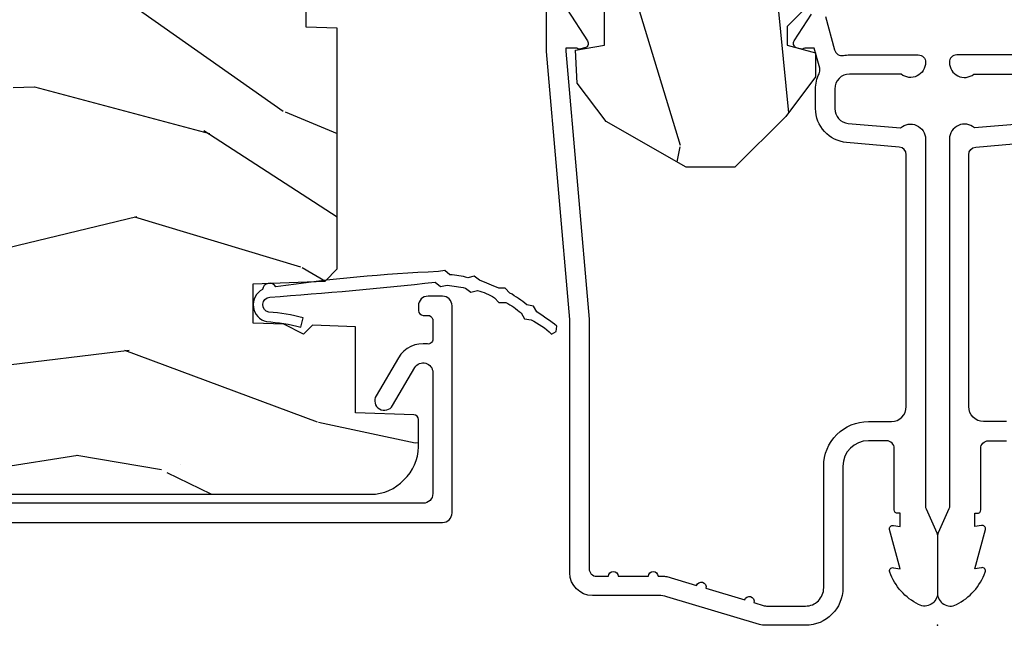
# Model space of a CAD drawing. Units: inches. Extents: x 1 to 182, y 2 to 92.
# Drawn here: x 52 to 54, y 19 to 20 of the extents above; entities that cross this region are included whole.
import ezdxf

# ---------------------------------------------------------------- set-up
doc = ezdxf.new("R2010")
doc.units = ezdxf.units.IN
doc.header["$MEASUREMENT"] = 0
doc.layers.add('ZP-ANNO-NPLT', color=7, linetype='Continuous', plot=False)
for name, color, linetype in [('ZP-SECT-ALUM', 63, 'Continuous'), ('ZP-SECT-WDHA', 11, 'Continuous'), ('ZP-SECT-WOOD', 104, 'Continuous'), ('ZP-SECT-WSTP', 40, 'Continuous')]:
    doc.layers.add(name, color=color, linetype=linetype)

# ---------------------------------------------------------------- blocks, each defined once
blk = doc.blocks.new('101CS Vin21 PR CM C Contmp 2.5 VG (Triple 1 in 3mm IG) V J H S')
at = {"layer": 'ZP-SECT-WDHA'}
h = blk.add_hatch(dxfattribs=at)
h.set_pattern_fill('WOOD3', color=256, scale=2, angle=163, style=0, pattern_type=2)
h.set_pattern_definition([(158.2364, (6.157301732816791, -0.3108729511419028), (20.45396798290167, -8.344771374467806), [0.240832, -23.842358]), (174.3099, (5.933636025480155, -0.2215776468891804), (-8.235181511295936, 0.4263690944681484), [0.305942, -9.892097999999999]), (208, (5.629202296407868, -0.1912444208301451), (-0.5847435903937085, -1.91261010378108), [0.226274, -2.602152]), (209.8476, (5.429414062698129, -0.2974737090285942), (-35.54768828883149, -20.50272857977593), [0.438634, -43.42479]), (175.9946, (5.048963690397954, -0.5157797195199407), (18.38297247813529, -1.437476743240211), [0.266834, -26.416494]), (163, (4.782782151564163, -0.4971413616498097), (-2.497352921371544, -1.327866102480598), [0.5, -1.5]), (153.5377, (4.30462977358269, -0.3509555092884398), (8.978306718050995, -4.83632345258755), [0.24331, -11.922214]), (157.2894, (5.999421012266509, -0.8272775193619424), (16.62874032651941, -7.175302374271584), [0.200998, -19.898754]), (163, (5.814007495168369, -0.7496770832981312), (-2.497352921371544, -1.327866102480598), [0.3, -1.7]), (191.3008, (5.527116068379428, -0.6619655718813107), (-24.54716094300747, -5.043499394239721), [0.295296, -29.23435]), (215.125, (5.237544793167899, -0.7198315944882268), (10.57415813511433, 7.224071108844612), [0.45607, -22.347438]), (202.2894, (4.864525647798075, -0.9822372293125454), (-14.3993751268171, -6.054586024953077), [0.284254, -28.141088]), (169.3402, (4.601511694636088, -1.090050310346896), (-15.88561928555968, 2.765334394382427), [0.362216, -17.748554]), (151.1113000000001, (4.245547114300507, -1.023048686885232), (25.02229161617255, -13.92425483963839), [0.38833, -38.444646]), (156.2902000000001, (5.818150555338434, -1.420186468059022), (-16.62874768410003, 7.175289077572956), [0.3423439999999981, -33.89213999999977]), (166.3665, (5.504701806499895, -1.282527898214767), (-31.18650071420278, 7.443263674111074), [0.340588, -33.718186]), (196.6901, (5.173710755378011, -1.202247613728296), (4.409962367830815, 0.7431255040166733), [0.360556, -6.850548]), (210.4896, (4.828344987644527, -1.305797053504087), (-25.55825994297176, -15.19129255384614), [0.325576, -32.232064]), (177.9314, (4.547788732199251, -1.470988419896216), (-22.79293410148565, 0.6943551067665474), [0.310484, -30.737866]), (163, (4.237507569032516, -1.459781288956435), (-2.497352921371544, -1.327866102480598), [0.24, -1.76]), (150.0054, (4.007994427601375, -1.389612079822975), (-16.04400167334359, 9.087905524651102), [0.266834, -26.416494]), (163, (5.663799163725457, 0.1955411228136299), (-2.497352921371544, -1.327866102480598), [0, -2]), (26.15240000000003, (5.308322320638979, -0.009486226652910545), (-36.87554735843706, -18.00538888531859), [0.4386339999999982, -43.42478999999977]), (9.565100000000033, (5.117307944518473, -1.728763257301352), (2.497352076502218, 1.327869099233075), [0.178886, -4.29325]), (351.1301, (5.293706441850418, -1.699038349579943), (12.0603996767767, -1.595852046107204), [0.282842, -13.859292]), (319.8014, (5.573166641708951, -1.742650236663792), (8.393559450670804, -6.748938448303024), [0.152316, -15.07923]), (189.5651, (5.308322320638979, -0.009486226652910545), (-2.497352076502219, -1.327869099233075), [0.2236059999999991, -4.248529999999971]), (169.7098, (5.08782419897409, -0.04664236130467003), (17.79822734718652, -3.350093459302554), [0.342344, -33.89214]), (152.8753, (4.750985713757757, 0.01451182806253826), (-30.7601241373409, 15.67848221527704), [0.568858, -56.31699200000001]), (152.6952, (6.221623507855782, -0.1004859048300304), (-10.89091849633435, 5.421060729349781), [0.2236059999999991, -22.13707199999988]), (178.5241, (6.022931329732842, 0.002088060447491102), (22.79293551970828, -0.6943538178398185), [0.37363, -36.989452]), (205.8789, (5.649424447113859, 0.01171139855136971), (31.88084594068392, 15.34964888471388), [0.3821, -37.827846]), (197.6952, (5.305642472216334, -0.1550637606766472), (-23.21929303946757, -7.540852312839229), [0.316228, -31.306548]), (172.4623, (5.004376328815852, -0.2511819735220797), (-10.14779136076372, 1.011111546693648), [0.364966, -11.80056]), (156.4181, (4.642564314385766, -0.2033064451796776), (31.344885410924, -13.76583238823937), [0.52345, -51.82156]), (154.8699, (6.075437655494454, -0.5786382828115535), (10.89091361125098, -5.421068605812716), [0.282842, -13.859292]), (174.3099, (5.819367192013715, -0.458522015250665), (-8.235181511295936, 0.4263690944681484), [0.305942, -9.892097999999999]), (205.5104, (5.514933462941428, -0.4281887891916227), (26.88614988798455, 12.69389479119331), [0.3255759999999982, -32.23206399999977]), (208, (5.221098546471296, -0.5684066263700345), (-0.5847435903937085, -1.91261010378108), [0.367696, -2.460732]), (180.354, (4.896442666692963, -0.741029219692507), (27.20289793979688, 0.04876202922806261), [0.335262, -33.190848]), (159.6335000000001, (4.561187974312531, -0.7431007497775397), (30.01700107381327, -11.26852463519537), [0.3405879999999982, -33.71818599999976]), (145.8973, (4.241891791379544, -0.6245682750525461), (-17.37187083675604, 11.58525502309056), [0.27203, -26.930912]), (154.2538, (5.92925180313307, -1.056790660793069), (-12.80351945054413, 6.005821017315287), [0.2630579999999982, -26.04283399999988]), (177.9314, (5.692307434771578, -0.9425218273266296), (-22.79293410148565, 0.6943551067665474), [0.310484, -30.737866]), (195.0054, (5.382026271604843, -0.9313146963868562), (11.31727641611973, 2.814114219735264), [0.37736, -18.490604]), (212.8991, (5.017534408752113, -1.029016702068191), (28.64036637139407, 18.43175097613516), [0.49679, -49.18218]), (178.9454, (4.600415639049345, -1.298853563822867), (8.235181634652655, -0.4263644116476297), [0.291204, -14.269016]), (156.991, (4.309260571001857, -1.293493866977542), (-18.54135163249375, 7.760042155334038), [0.3821, -37.827846]), (139.8014, (3.957559631924823, -1.144140428944382), (-8.393559450670804, 6.748938448303025), [0.152316, -15.07923]), (153.5377, (5.753828780299443, -1.630573514370887), (8.978306718050995, -4.83632345258755), [0.24331, -11.922214]), (173.008, (5.536010507057199, -1.52215211499891), (-22.20819262847393, 2.606951578708767), [0.345254, -34.1801]), (200.4054, (5.193324587746417, -1.480124020750964), (-30.71134915766887, -11.52445423798904), [0.4280179999999982, -42.37384999999976]), (192.0546, (5.376907736936516, 0.2832526342304504), (-15.72724097270063, -3.557234008732985), [0.205912, -20.385348]), (173.7843, (5.175535710390932, 0.2402490654842353), (32.35598179133584, -3.618064673815965), [0.4275519999999982, -42.32756599999976]), (155.8750000000001, (4.750497976508655, 0.2865408009907497), (12.80352490518391, -6.005810314090468), [0.4837359999999981, -15.64077999999994])])
edge = h.paths.add_edge_path()
edge.add_line((4.328000000000003, -1.25), (4.33952385393232, -0.9199999999999946))
edge.add_line((4.33952385393232, -0.9199999999999946), (4.384523853932279, -0.8749999999999929))
edge.add_line((4.384523853932279, -0.8749999999999929), (5.000000000000028, -0.8749999999999929))
edge.add_line((5.000000000000028, -0.8749999999999929), (5.000250000001387, -0.0309999999999917))
edge.add_line((5.000250000001387, -0.0309999999999917), (4.969250000001381, 1.4210854715202e-14))
edge.add_line((4.969250000001381, 1.4210854715202e-14), (4.438250000001432, 0))
edge.add_line((4.438250000001432, 0), (4.43492141770767, -0.08099999900083077))
edge.add_line((4.43492141770767, -0.08099999900083077), (4.244000000000966, -0.08099999999999596))
edge.add_line((4.244000000000966, -0.08099999999999596), (4.234999999999133, -0.0969999999999871))
edge.add_line((4.234999999999133, -0.0969999999999871), (4.17200000000085, -0.0969999999999871))
edge.add_line((4.17200000000085, -0.0969999999999871), (4.162999999999016, -0.08099999999999596))
edge.add_line((4.162999999999016, -0.08099999999999596), (4.040350214322103, -0.08099999900083077))
edge.add_line((4.040350214322103, -0.08099999900083077), (3.962096613590262, -0.295999999999971))
edge.add_line((3.962096613590262, -0.295999999999971), (3.914403386412602, -0.295999999999971))
edge.add_line((3.914403386412602, -0.295999999999971), (3.83614978568076, -0.08099999900083077))
edge.add_line((3.83614978568076, -0.08099999900083077), (2.947282930714579, -0.08099999900083077))
edge.add_line((2.947282930714579, -0.08099999900083077), (2.871763963070777, -0.170999999999971))
edge.add_line((2.871763963070777, -0.170999999999971), (2.439507823335958, -0.170999999999971))
edge.add_line((2.439507823335958, -0.170999999999971), (2.332250000001665, -0.08099999999999596))
edge.add_line((2.332250000001665, -0.08099999999999596), (2.005069066192306, -0.08099999999999596))
edge.add_line((2.005069066192306, -0.08099999999999596), (2.00025000000133, -0.2189999999999728))
edge.add_line((2.00025000000133, -0.2189999999999728), (1.906250000002188, -0.2189999999999728))
edge.add_line((1.906250000002188, -0.2189999999999799), (1.901430933811213, -0.08100000000000307))
edge.add_line((1.901430933811213, -0.08100000000000307), (1.349597170313274, -0.08100000000000307))
edge.add_line((1.349597170313274, -0.08100000000000307), (1.29371259749135, -0.1349671046590402))
edge.add_line((1.29371259749135, -0.1349671046590402), (1.288995126616186, -0.2700577954948997))
edge.add_line((1.288995126616186, -0.2700577954948997), (1.246000000000009, -0.3130000000000095))
edge.add_line((1.246000000000009, -0.3130000000000095), (1.207000000000136, -0.3130000000000095))
edge.add_line((1.207000000000136, -0.3130000000000095), (1.191190997646714, -0.2540000000000049))
edge.add_line((1.191190997646714, -0.2540000000000049), (1.140999999999991, -0.2540000000000049))
edge.add_line((1.140999999999991, -0.2540000000000049), (1.058999999999997, -0.3160000000000167))
edge.add_line((1.058999999999997, -0.3160000000000167), (0.95322939403448, -0.4220000000000255))
edge.add_line((0.95322939403448, -0.4220000000000255), (0.95322939403448, -0.5235500000000357))
edge.add_line((0.95322939403448, -0.5235500000000357), (1.048250000002184, -0.6897999999999769))
edge.add_line((1.048250000002184, -0.6897999999999769), (1.128250000002168, -0.7502214903220619))
edge.add_line((1.128250000002168, -0.7502214903220619), (1.19653203230493, -0.7537999999999982))
edge.add_line((1.19653203230493, -0.7537999999999982), (1.207250000002176, -0.6937999999999676))
edge.add_line((1.207250000002176, -0.6937999999999676), (1.671750000002163, -0.6937999999999676))
edge.add_line((1.671750000002163, -0.6937999999999676), (1.675586249445729, -0.7669999999999533))
edge.add_arc((1.69067819806321, -0.7589080513825408), 0.01712444292523941, 208.199164835919, 241.8008351636156)
edge.add_line((1.682586249445677, -0.7739999999999583), (2.123250000002173, -0.7739999999999583))
edge.add_line((2.123250000002173, -0.7739999999999512), (2.131910350836137, -1.021999999999942))
edge.add_line((2.131910350836137, -1.021999999999942), (2.138910350836142, -1.028999999999947))
edge.add_line((2.138910350836142, -1.028999999999947), (2.527676065901488, -1.028999999999947))
edge.add_line((2.527676065901488, -1.028999999999947), (2.556250000002223, -1.093000000000025))
edge.add_line((2.556250000002223, -1.093000000000025), (2.805767439191555, -1.092999999999996))
edge.add_line((2.805767439191555, -1.092999999999996), (2.811250000001024, -1.249999999999993))
edge.add_line((2.811250000001024, -1.249999999999993), (3.123684362372302, -1.249999999999993))
edge.add_line((3.123684362372302, -1.249999999999993), (3.129166923181771, -1.092999999999996))
edge.add_line((3.129166923181771, -1.092999999999996), (3.531485413592605, -1.092999999999996))
edge.add_line((3.531485413592605, -1.092999999999996), (3.533650501300514, -1.030999999999985))
edge.add_line((3.533650501300514, -1.030999999999985), (3.670684895338496, -1.030999999999985))
edge.add_line((3.670684895338496, -1.030999999999985), (3.677250000002829, -0.8429999999999964))
edge.add_line((3.677250000002829, -0.8429999999999964), (3.882229394034511, -0.8430000000000106))
edge.add_line((3.882229394034511, -0.8430000000000106), (3.882229394034511, -0.8330000000000126))
edge.add_line((3.882229394034511, -0.8330000000000126), (3.992229394034467, -0.8330000000000126))
edge.add_line((3.992229394034467, -0.8330000000000126), (3.992229394034467, -0.8430000000000177))
edge.add_line((3.992229394034467, -0.8430000000000177), (4.067250000002247, -0.8429999999999964))
edge.add_line((4.067250000002247, -0.8429999999999964), (4.073815104666579, -1.030999999999985))
edge.add_line((4.073815104666579, -1.030999999999985), (4.178805517824372, -1.030999999999985))
edge.add_line((4.178805517824372, -1.030999999999985), (4.185485413591238, -1.222287187078884))
edge.add_line((4.185485413591238, -1.222287187078884), (4.233485413591922, -1.249999999999993))
edge.add_line((4.233485413591922, -1.249999999999993), (4.328000000000003, -1.25))
h = blk.add_hatch(dxfattribs=at)
h.set_pattern_fill('WOOD3', color=256, scale=2, angle=73, pattern_type=2)
h.set_pattern_definition([(68.23640000000003, (-0.638164657796608, -4.852632030149849), (-8.34477137446781, -20.45396798290167), [0.240832, -23.842358]), (84.3099, (-0.5488693535438642, -4.62896632281317), (0.42636909446815, 8.235181511295936), [0.305942, -9.892097999999999]), (118, (-0.5185361274848219, -4.324532593740912), (-1.91261010378108, 0.5847435903937088), [0.226274, -2.602152]), (119.8476, (-0.6247654156832709, -4.124744360031173), (-20.50272857977592, 35.54768828883149), [0.4386339999999992, -43.42478999999989]), (85.9946, (-0.8430714261746743, -3.744293987730998), (-1.437476743240215, -18.38297247813529), [0.2668339999999992, -26.41649399999995]), (73, (-0.8244330683045291, -3.478112448897235), (-1.327866102480597, 2.497352921371545), [0.5, -1.5]), (63.53769999999998, (-0.678247215943145, -2.999960070915719), (-4.836323452587552, -8.978306718050995), [0.24331, -11.922214]), (67.28939999999999, (-1.154569226016633, -4.694751309599582), (-7.175302374271586, -16.6287403265194), [0.200998, -19.898754]), (73, (-1.076968789952844, -4.509337792501412), (-1.327866102480597, 2.497352921371545), [0.3, -1.7]), (101.3008, (-0.9892572785360016, -4.222446365712514), (-5.043499394239715, 24.54716094300748), [0.295296, -29.23435]), (125.125, (-1.047123301142904, -3.932875090500943), (7.224071108844608, -10.57415813511433), [0.45607, -22.347438]), (112.2894, (-1.309528935967251, -3.559855945131105), (-6.054586024953074, 14.3993751268171), [0.2842539999999992, -28.14108799999995]), (79.3402, (-1.417342017001602, -3.296841991969146), (2.76533439438243, 15.88561928555968), [0.362216, -17.748554]), (61.11129999999999, (-1.350340393539909, -2.940877411633537), (-13.92425483963839, -25.02229161617255), [0.38833, -38.444646]), (66.29019999999998, (-1.747478174713706, -4.513480852671478), (7.17528907757296, 16.62874768410003), [0.342344, -33.89214]), (76.3665, (-1.609819604869472, -4.200032103832953), (7.443263674111081, 31.18650071420278), [0.340588, -33.718186]), (106.6901, (-1.52953932038298, -3.869041052711069), (0.7431255040166724, -4.409962367830815), [0.360556, -6.850548]), (120.4896, (-1.633088760158785, -3.523675284977614), (-15.19129255384614, 25.55825994297176), [0.325576, -32.232064]), (87.93140000000001, (-1.798280126550935, -3.243119029532281), (0.6943551067665528, 22.79293410148564), [0.310484, -30.737866]), (73, (-1.78707299561114, -2.93283786636556), (-1.327866102480597, 2.497352921371545), [0.24, -1.76]), (60.00539999999998, (-1.716903786477701, -2.703324724934419), (9.087905524651106, 16.04400167334359), [0.266834, -26.416494]), (73, (-0.1317505838410398, -4.359129461058501), (-1.327866102480597, 2.497352921371545), [0, -2]), (296.1524000000001, (-0.3367779333076442, -4.003652617972023), (-18.00538888531858, 36.87554735843706), [0.438634, -43.42479]), (279.5651, (-2.056054963956058, -3.812638241851545), (1.327869099233074, -2.497352076502219), [0.1788859999999996, -4.293249999999986]), (261.1301, (-2.026330056234656, -3.989036739183462), (-1.595852046107206, -12.0603996767767), [0.282842, -13.859292]), (229.8014, (-2.069941943318497, -4.268496939042009), (-6.748938448303024, -8.393559450670804), [0.152316, -15.07923]), (99.56509999999996, (-0.3367779333076442, -4.003652617972023), (-1.327869099233074, 2.497352076502219), [0.2236059999999999, -4.248529999999999]), (79.7098, (-0.3739340679593397, -3.783154496307148), (-3.350093459302556, -17.79822734718652), [0.342344, -33.89214]), (62.87529999999996, (-0.3127798785921527, -3.446316011090801), (15.67848221527704, 30.76012413734089), [0.568858, -56.31699200000001]), (62.69520000000001, (-0.4277776114847143, -4.916953805188854), (5.421060729349783, 10.89091849633435), [0.223606, -22.137072]), (88.5241, (-0.3252036462072283, -4.7182616270659), (-0.6943538178398221, -22.79293551970828), [0.37363, -36.989452]), (115.8789, (-0.3155803081033355, -4.344754744446931), (15.34964888471387, -31.88084594068392), [0.3821, -37.827846]), (107.6952, (-0.4823554673313311, -4.000972769549364), (-7.540852312839225, 23.21929303946757), [0.316228, -31.306548]), (82.4623, (-0.5784736801767849, -3.699706626148881), (1.01111154669365, 10.14779136076372), [0.364966, -11.80056]), (66.41809999999998, (-0.530598151834397, -3.337894611718838), (-13.76583238823937, -31.34488541092399), [0.52345, -51.82156]), (64.86989999999992, (-0.9059299894662445, -4.770767952827484), (-5.421068605812717, -10.89091361125097), [0.282842, -13.859292]), (84.3099, (-0.785813721905356, -4.514697489346744), (0.42636909446815, 8.235181511295936), [0.305942, -9.892097999999999]), (115.5104, (-0.7554804958463137, -4.210263760274472), (12.69389479119331, -26.88614988798454), [0.325576, -32.232064]), (118, (-0.8956983330247112, -3.91642884380434), (-1.91261010378108, 0.5847435903937088), [0.367696, -2.460732]), (90.35399999999981, (-1.068320926347212, -3.591772964026035), (0.04876202922805728, -27.20289793979688), [0.335262, -33.190848]), (69.63350000000003, (-1.070392456432216, -3.256518271645589), (-11.26852463519538, -30.01700107381327), [0.340588, -33.718186]), (55.89729999999997, (-0.95185998170723, -2.937222088712616), (11.58525502309056, 17.37187083675603), [0.27203, -26.930912]), (64.2538, (-1.384082367447775, -4.624582100466114), (6.005821017315288, 12.80351945054413), [0.263058, -26.042834]), (87.93140000000001, (-1.269813533981335, -4.387637732104636), (0.6943551067665528, 22.79293410148564), [0.310484, -30.737866]), (105.0054, (-1.25860640304154, -4.077356568937915), (2.814114219735262, -11.31727641611973), [0.37736, -18.490604]), (122.8991, (-1.356308408722896, -3.712864706085185), (18.43175097613515, -28.64036637139408), [0.49679, -49.18218]), (88.94539999999999, (-1.626145270477537, -3.295745936382374), (-0.4263644116476313, -8.235181634652655), [0.291204, -14.269016]), (66.99100000000001, (-1.620785573632247, -3.004590868334901), (7.760042155334039, 18.54135163249375), [0.3821, -37.827846]), (49.80139999999996, (-1.471432135599059, -2.652889929257867), (6.748938448303026, 8.393559450670802), [0.152316, -15.07923]), (63.53769999999998, (-1.9578652210256, -4.449159077632473), (-4.836323452587552, -8.978306718050995), [0.24331, -11.922214]), (83.00800000000001, (-1.849443821653608, -4.231340804390257), (2.606951578708771, 22.20819262847393), [0.345254, -34.1801]), (110.4054, (-1.807415727405669, -3.888654885079461), (-11.52445423798903, 30.71134915766887), [0.428018, -42.37385]), (102.0546, (-0.04403907242425475, -4.072238034269589), (-3.557234008732982, 15.72724097270063), [0.205912, -20.385348]), (83.7843, (-0.08704264117045568, -3.870866007723976), (-3.618064673815971, -32.35598179133584), [0.4275519999999992, -42.32756599999989]), (65.87499999999999, (-0.04075090566391282, -3.44582827384167), (-6.00581031409047, -12.80352490518391), [0.4837359999999999, -15.64078])])
edge = h.paths.add_edge_path()
edge.add_line((2.397700000000015, -2.433320077291377), (1.888654678106292, -2.460000000000072))
edge.add_line((1.888654678106292, -2.460000000000065), (1.843654678106333, -2.460000000000065))
edge.add_line((1.843654678106333, -2.460000000000065), (1.841472794990324, -2.335000000000036))
edge.add_line((1.841472794990267, -2.335000000000051), (1.848280655058744, -1.94497795788989))
edge.add_arc((1.828283701155584, -1.94462890976115), 0.01999999999999637, 358.999999999995, 448.9999999999962)
edge.add_line((1.828632749284367, -1.924631955858018), (1.721785553515502, -1.922766931118474))
edge.add_line((1.721785553515502, -1.922766931118474), (1.682999626476231, -1.883981003986761))
edge.add_line((1.682999626476231, -1.883981003986761), (1.563999622629154, -1.883981003986761))
edge.add_line((1.563999622629098, -1.883981003986761), (1.54032826159235, -1.924981003986758))
edge.add_line((1.54032826159235, -1.924981003986758), (1.480328261592348, -1.924981003986773))
edge.add_line((1.480328261592291, -1.924981003986773), (1.456656900555487, -1.883981003986776))
edge.add_line((1.456656900555544, -1.883981003986761), (1.337656896567893, -1.883981003986747))
edge.add_line((1.337656896567893, -1.883981003986747), (1.296656896567896, -1.924981003986758))
edge.add_line((1.296656896567953, -1.924981003986773), (0.8243449143110126, -1.924997369742499))
edge.add_arc((0.8243449143109558, -1.944997369742481), 0.01999999999999935, 89.99999999998728, 178.9999999999862)
edge.add_line((0.8043479604078527, -1.944648321613727), (0.8040087993403233, -1.964078846160731))
edge.add_arc((0.7840118454371634, -1.963729798032006), 0.01999999999999109, 300.00000000003735, 359.0000000000233, ccw=False)
edge.add_line((0.7940118454371543, -1.981050306107676), (0.7810520387404551, -1.988532653992664))
edge.add_line((0.7810520387404551, -1.988532653992664), (0.7787226096042161, -2.121985559827095))
edge.add_line((0.778722609604273, -2.121985559827095), (0.7333282066632307, -2.121985559827095))
edge.add_line((0.7333282066632307, -2.121985559827095), (0.7258425685226655, -2.311594312177306))
edge.add_arc((0.685873704577233, -2.310016365755132), 0.03999999999999473, 269.9999999999968, 357.7391716017046, ccw=False)
edge.add_line((0.685873704577233, -2.350016365755124), (0.6229526777374588, -2.350016365755124))
edge.add_arc((0.6229526777374588, -2.250016365755101), 0.1000000000000116, 208.9781860422786, 269.99999999999636, ccw=False)
edge.add_line((0.5354722554299371, -2.29846402527437), (0.4434135921430027, -2.132236578555066))
edge.add_arc((0.3887383282007306, -2.162516365754584), 0.0624999999999919, 28.97818604226667, 89.9999999999997)
edge.add_line((0.3887383282007306, -2.100016365754584), (0.2726789592308307, -2.100016365754584))
edge.add_line((0.2726789592308307, -2.100016365754584), (0.2726789592308307, -1.179848887228331))
edge.add_arc((0.3664289592309444, -1.179848887228346), 0.09375000000011463, 132.8030407193169, 180.0000000000011, ccw=False)
edge.add_arc((0.3715114807033899, -1.174766365755644), 0.09374999999991543, 90.00000000000671, 137.1969592806534, ccw=False)
edge.add_line((0.3715114807033899, -1.08101636575573), (0.4281207884268099, -1.081016365755715))
edge.add_arc((0.4281207884268099, -1.091016365755721), 0.0100000000000009, 1.9999999999857891, 89.99999999998528, ccw=False)
edge.add_line((0.4381146966969993, -1.090667370788694), (0.4423522969782709, -1.212016365755716))
edge.add_line((0.4423522969782709, -1.212016365755716), (0.6212408776607674, -1.212016365755716))
edge.add_line((0.6212408776607674, -1.212016365755716), (0.6243703445206563, -1.301632572310268))
edge.add_line((0.6243703445207132, -1.301632572310282), (0.6056790014867204, -1.320323915299639))
edge.add_line((0.6056790014866635, -1.320323915299639), (0.6264463702455885, -1.361082171397101))
edge.add_line((0.6264463702455885, -1.361082171397101), (0.6286790014866313, -1.425016365755653))
edge.add_line((0.6286790014866313, -1.425016365755653), (0.7106789592309326, -1.425016365755653))
edge.add_line((0.7106789592309326, -1.425016365755653), (0.7159176063615007, -1.275001136431854))
edge.add_line((0.7159176063615007, -1.275001136431854), (0.7417900937602724, -1.250016365755712))
edge.add_line((0.7417900937602724, -1.250016365755712), (1.242431214132267, -1.25))
edge.add_line((1.242431214132267, -1.25), (1.244700000000677, -1.314969526772984))
edge.add_line((1.244700000000677, -1.314969526772984), (1.760700000000639, -1.314969526772984))
edge.add_line((1.760700000000639, -1.314969526772984), (1.762968785869049, -1.25))
edge.add_line((1.762968785869106, -1.25), (2.397700000000015, -1.25))
edge.add_line((2.397700000000015, -1.249999999999993), (2.397700000000015, -2.433320077291377))
at = {"layer": 'ZP-ANNO-NPLT'}
blk.add_point((2.842170943040401e-14, 0), dxfattribs=at)
at = {"layer": 'ZP-SECT-ALUM'}
for points in [[(1.281621820819595, -0.7714187290871166), (1.216169191050852, -0.7289132943205345, 0.4318331073882776), (1.20202568472925, -0.7323643973235505), (1.198561433328877, -0.7452931595599495, 0.1392124696178829), (1.199761498229151, -0.748923809206957, -0.150084110672032), (1.200967948388694, -0.7528525214955124), (1.200967948388694, -0.7740000000000009), (1.194788224270411, -0.7740000000000009), (0.636788224269452, -0.7256422509999254), (0.1180000000000518, -0.7256422509999396, -0.4142135623730951), (0.1020000000000607, -0.7096422509999343), (0.1020000000000039, -0.6850000000000023, 1), (0.1020000000000039, -0.6650000000000063), (0.1020000000000039, -0.6020000000000039, 1), (0.1020000000000039, -0.5819999999999936), (0.1020000000000039, -0.568492882053377, 0.07267901068450945), (0.1013309601834465, -0.563914491522354), (0.082716132946274, -0.5015818501146327, 1), (0.07699314478250585, -0.4824181498853761), (0.0528524422429939, -0.4015818501146242, 1), (0.04712945407922575, -0.3824181498853676), (0.0406690398166063, -0.3607851430115687, -0.07267901068464405), (0.04000000000004889, -0.3562067524805457), (0.04000000000004889, -0.2750000000000057, -0.4142135623730951), (0.0780000000000598, -0.237000000000009), (0.3310000000000457, -0.237000000000009, 0.4142135623730951), (0.4240000000000066, -0.1440000000000055), (0.4240000000000066, -0.09600000000001785, -0.4142135623729215), (0.4550000000000125, -0.06500000000002615), (0.9791548879619825, -0.06500000000002615, -0.388878731852959), (0.9950940031314701, -0.07960550811606026), (1.004681233943387, -0.189188057735123, 0.3888787318529566), (1.075411057507921, -0.2540000000000191), (1.116000000000014, -0.2540000000000191, 0.1163220917973886), (1.147724160177944, -0.2465183253952148, -0.1832627780160805), (1.159014371418522, -0.2453775009960282), (1.201266233208145, -0.2566988532412608), (1.201266233208145, -0.2743669520076821, -0.146005835310381), (1.200121757094024, -0.2782026840136353), (1.199983135441101, -0.278414300049036, 0.1576465563116275), (1.198845908180857, -0.2825685150407367), (1.201984893112495, -0.2942833662899602, 0.4538198225758265), (1.216467475870189, -0.2983867056794907), (1.271869021844935, -0.2624085210485987, 0.649407593197572)], [(1.267204172860176, -0.2329558237051828), (1.197412101584888, -0.2142550945688839, -0.3912097814678182), (1.185819283307609, -0.1958944824796021, 0.0456882255566395), (1.18700000000004, -0.1829999999999785), (1.18700000000004, -0.04000000000002046, 0.4222476712527851), (1.171589770512725, -0.02500561065707529, 0.6392693330848027), (1.14700000000002, -0.07562141687037638), (1.14700000000002, -0.1830000000000211, -0.4142135623730951), (1.116000000000014, -0.2140000000000271), (1.075411057507921, -0.2140000000000271, -0.388878731853015), (1.044529021867078, -0.1857018280252021), (1.035000000000053, -0.07678460969086132, 0.6500495232070402), (1.012000000000029, -0.02500000000003411), (0.2485518243343847, -0.02500000000003411, -0.1051042352656914), (0.2420440380451794, -0.02361672732232023), (0.1921068813025215, -0.001383272677742298, 0.1051042352657003), (0.1855990950133162, -2.842170943040401e-14), (0.0670000000000357, -2.842170943040401e-14, 0.560205502864254), (0.04294949289462124, -0.03927082344320354, 0.1875261658577753), (0.1105503302341333, -0.0995573712749831, 0.5801720142759477), (0.1198936542711238, -0.0917844627563369), (0.1174630815725948, -0.07800000000000296), (0.199198826066862, -0.09976430132849146, 0.5481110662879196), (0.207893654271146, -0.0917844627563369), (0.2054630815726171, -0.07800000000000296), (0.2330000000000325, -0.07800000000000296), (0.2330000000000325, -0.08300000000002683, 0.4142135623730984), (0.2400000000000375, -0.09000000000003183), (0.3680000000000234, -0.09000000000003183, -0.4142135623730951), (0.384000000000043, -0.1060000000000372), (0.384000000000043, -0.1440000000000055, -0.4142135623730868), (0.3310000000000457, -0.1970000000000027), (0.0780000000000598, -0.1970000000000027, 0.4142135623730866), (2.842170943040401e-14, -0.2750000000000057), (2.842170943040401e-14, -0.3575219217105428, 0.07267901068454957), (0.001965304461265305, -0.370970943895415), (0.05949110068783625, -0.5635988303753123, -0.07267901068455053), (0.06200000000004025, -0.580767794866631), (0.06200000000004025, -0.7186422509999488, 0.4142135623730951), (0.1090000000000373, -0.7656422509999459), (0.6360000000005925, -0.7656422509999459), (1.194000000000045, -0.813999999999993), (1.621967948388686, -0.8140000000000072, 0.4142135623730951)], [(0.2139289592309126, -2.435016365756127), (0.2139289592308558, -1.031016365756301, -0.4142135623730931), (0.2339289592308944, -1.011016365756291), (0.6649289592308776, -1.011016365756291, -0.4142135623730919), (0.6849289592309162, -1.031016365756301), (0.6849289592309162, -1.06101636561381, -0.414213562373081), (0.6649289592783987, -1.081016365566299), (0.654928959325872, -1.081016365566299, -0.4142135623731048), (0.6449289593258811, -1.071016365566308), (0.6449289593258811, -1.06101636561381, 0.3334297387546619), (0.6377256275850698, -1.051415394590251, 0.1008952796678533), (0.6357683171015367, -1.05101636575634), (0.5953299905632718, -1.05101636575624, 0.4568502517476024), (0.5854325573771177, -1.062444937184793, -0.3041143980143972), (0.5565472788151453, -1.122686390390271), (0.4776795864264329, -1.169239707300818, -1), (0.4573467060565974, -1.134793024211334), (0.5362143984453098, -1.088239707300772, 0.7635064937486528), (0.5260479582605342, -1.051016365756041), (0.2739289592309717, -1.05101636575543, 0.4142135623737909), (0.2539289592308762, -1.07101636575544), (0.2539289592308762, -2.180016365756558, 0.41421356237407)]]:
    blk.add_lwpolyline(points, format="xyb", dxfattribs=at)
at = {"layer": 'ZP-SECT-WOOD'}
blk.add_lwpolyline([(1.288995126616186, -0.2700577954948997), (1.246000000000009, -0.3130000000000095), (1.207000000000136, -0.3130000000000095), (1.191190997646714, -0.2540000000000049), (1.140999999999991, -0.2540000000000049), (1.058999999999997, -0.3160000000000167), (0.95322939403448, -0.4220000000000255), (0.95322939403448, -0.5235500000000357), (1.048250000002184, -0.6897999999999769), (1.128250000002168, -0.7502214903220619), (1.19653203230493, -0.7537999999999982), (1.207250000002176, -0.6937999999999676), (1.207250000002176, -0.6937999999999676), (1.671750000002163, -0.6937999999999676)], dxfattribs=at)
at = {"layer": 'ZP-SECT-WOOD', "linetype": 'Continuous'}
blk.add_lwpolyline([(0.2726789592308307, -2.100016365754584), (0.2726789592308307, -1.179848887228346, -0.2088970376918383), (0.3027276864719113, -1.111065092996711, -0.2088970376916676), (0.3715114807033899, -1.08101636575573), (0.4281207884268099, -1.081016365755715, -0.4040262258351549), (0.4381146966969993, -1.090667370788694), (0.4423522969782709, -1.212016365755716), (0.6212408776607674, -1.212016365755716), (0.6243703445207132, -1.301632572310282), (0.6056790014866635, -1.320323915299639), (0.6264463702455885, -1.361082171397101), (0.6286790014866313, -1.425016365755653), (0.7106789592309326, -1.425016365755653), (0.7159176063615007, -1.275001136431854), (0.7417900937602724, -1.250016365755712), (1.242431214132267, -1.25), (1.244700000000677, -1.314969526772984), (1.760700000000639, -1.314969526772984), (1.762968785869106, -1.25), (2.397700000000015, -1.249999999999993), (2.397700000000015, -2.433320077291377)], format="xyb", dxfattribs=at)
at = {"layer": 'ZP-SECT-WSTP'}
blk.add_lwpolyline([(0.6115921564084204, -0.7943707479320778), (0.6224588298959759, -0.7924577161705315, -0.01909638018301222), (0.6523377692325596, -0.8346359509206138), (0.6644277711248208, -0.8416205142999331), (0.6667896445740382, -0.8550367618014718, -0.04311182402290435), (0.6914801156089823, -0.8907276746271577), (0.7018698087744326, -0.9000554046447746), (0.7014140921374121, -0.9136703400305635, 0.00274115005370655), (0.7182345184480425, -0.9537133651624856), (0.7265387337236291, -0.9649379934417937), (0.7233574108533105, -0.978183873103319, -0.04332490996102889), (0.7295294272137482, -1.015353396045896), (0.7384993685032271, -1.026053509345132), (0.7361275651101948, -1.039468004933042, -0.02573888965270298), (0.7041994697636085, -1.377907499340324, -0.724084363940859), (0.6987225736743596, -1.40587801050421, -0.6938171060596136), (0.6318462696156928, -1.397149235369, 0.05590434586531648), (0.6200787955581575, -1.325606856957108), (0.639561744987617, -1.321088596060804, -0.06027463274706337), (0.651329219045266, -1.392630974472667, 0.8484978335337088), (0.6828368750367702, -1.390601395539193, -0.009227056692295748), (0.7139227828465948, -1.045814415355949), (0.7050333508246638, -1.035210340398066), (0.7075026512661964, -1.021244418949664, 0.03974202823451185), (0.7015277216625293, -0.9830165666848245), (0.693300754454441, -0.9718963529485336), (0.6966117587944893, -0.9581105264747407, 0.08410847690950266), (0.6816736042087825, -0.9224934294897764), (0.6713839543619713, -0.9132555170491798), (0.6718580910845446, -0.8990902654044817, 0.05548585996517572), (0.6498933698378835, -0.8673160041917072), (0.6379197836946844, -0.8603986958206633), (0.6354624432216553, -0.846440163032895, 0.08103940678311147), (0.6060726606825426, -0.8039247758856618)], format="xyb", close=True, dxfattribs=at)
blk = doc.blocks.new('101CS Vin21 PR CM C Contmp 2.5 VG (Triple 1 in 3mm IG) V J L S')
at = {"layer": 'ZP-SECT-WDHA'}
h = blk.add_hatch(dxfattribs=at)
h.set_pattern_fill('WOOD3', color=256, scale=2, angle=163, style=0, pattern_type=2)
h.set_pattern_definition([(158.2364, (6.157301732816819, -0.3108729511419028), (20.45396798290167, -8.344771374467806), [0.240832, -23.84235799999999]), (174.3099, (5.933636025480183, -0.2215776468891804), (-8.235181511295936, 0.4263690944681484), [0.305942, -9.892097999999999]), (207.9999999999999, (5.629202296407897, -0.1912444208301451), (-0.5847435903937085, -1.91261010378108), [0.2262739999999999, -2.602152]), (209.8476, (5.429414062698157, -0.2974737090285942), (-35.54768828883149, -20.50272857977593), [0.438634, -43.42479]), (175.9946, (5.048963690397983, -0.5157797195199407), (18.38297247813529, -1.437476743240211), [0.266834, -26.416494]), (163, (4.782782151564192, -0.4971413616498097), (-2.497352921371544, -1.327866102480598), [0.5, -1.5]), (153.5376999999999, (4.304629773582718, -0.3509555092884398), (8.978306718050995, -4.83632345258755), [0.24331, -11.922214]), (157.2894, (5.999421012266538, -0.8272775193619424), (16.62874032651941, -7.175302374271584), [0.200998, -19.898754]), (163, (5.814007495168397, -0.7496770832981312), (-2.497352921371544, -1.327866102480598), [0.3, -1.7]), (191.3008, (5.527116068379456, -0.6619655718813107), (-24.54716094300747, -5.043499394239721), [0.2952959999999999, -29.23435]), (215.1249999999999, (5.237544793167928, -0.7198315944882268), (10.57415813511433, 7.224071108844612), [0.45607, -22.347438]), (202.2894, (4.864525647798104, -0.9822372293125454), (-14.3993751268171, -6.054586024953077), [0.284254, -28.141088]), (169.3402, (4.601511694636116, -1.090050310346896), (-15.88561928555968, 2.765334394382427), [0.362216, -17.748554]), (151.1113, (4.245547114300535, -1.023048686885232), (25.02229161617255, -13.92425483963839), [0.38833, -38.44464599999999]), (156.2902000000001, (5.818150555338462, -1.420186468059022), (-16.62874768410003, 7.175289077572956), [0.3423439999999981, -33.89213999999977]), (166.3665, (5.504701806499924, -1.282527898214767), (-31.18650071420278, 7.443263674111074), [0.340588, -33.718186]), (196.6901, (5.173710755378039, -1.202247613728296), (4.409962367830815, 0.7431255040166733), [0.360556, -6.850548]), (210.4896, (4.828344987644556, -1.305797053504087), (-25.55825994297176, -15.19129255384614), [0.325576, -32.23206399999999]), (177.9314, (4.54778873219928, -1.470988419896216), (-22.79293410148565, 0.6943551067665474), [0.310484, -30.737866]), (163, (4.237507569032545, -1.459781288956435), (-2.497352921371544, -1.327866102480598), [0.24, -1.76]), (150.0054, (4.007994427601403, -1.389612079822975), (-16.04400167334359, 9.087905524651102), [0.266834, -26.416494]), (163, (5.663799163725486, 0.1955411228136299), (-2.497352921371544, -1.327866102480598), [0, -2]), (26.15240000000001, (5.308322320639007, -0.009486226652910545), (-36.87554735843706, -18.00538888531859), [0.4386339999999982, -43.42478999999977]), (9.565100000000026, (5.117307944518501, -1.728763257301352), (2.497352076502218, 1.327869099233075), [0.178886, -4.29325]), (351.1301, (5.293706441850446, -1.699038349579943), (12.0603996767767, -1.595852046107204), [0.282842, -13.859292]), (319.8014, (5.57316664170898, -1.742650236663792), (8.393559450670804, -6.748938448303024), [0.152316, -15.07923]), (189.5651, (5.308322320639007, -0.009486226652910545), (-2.497352076502219, -1.327869099233075), [0.2236059999999991, -4.24852999999997]), (169.7098, (5.087824198974118, -0.04664236130467003), (17.79822734718652, -3.350093459302554), [0.342344, -33.89214]), (152.8752999999999, (4.750985713757785, 0.01451182806253826), (-30.7601241373409, 15.67848221527704), [0.5688579999999999, -56.316992]), (152.6952, (6.22162350785581, -0.1004859048300304), (-10.89091849633435, 5.421060729349781), [0.2236059999999991, -22.13707199999988]), (178.5241, (6.02293132973287, 0.002088060447491102), (22.79293551970828, -0.6943538178398185), [0.37363, -36.989452]), (205.8789, (5.649424447113887, 0.01171139855136971), (31.88084594068392, 15.34964888471388), [0.3821, -37.827846]), (197.6952, (5.305642472216363, -0.1550637606766472), (-23.21929303946757, -7.540852312839229), [0.316228, -31.306548]), (172.4623, (5.00437632881588, -0.2511819735220797), (-10.14779136076372, 1.011111546693648), [0.364966, -11.80056]), (156.4181, (4.642564314385794, -0.2033064451796776), (31.344885410924, -13.76583238823937), [0.5234499999999999, -51.82156]), (154.8699, (6.075437655494483, -0.5786382828115535), (10.89091361125098, -5.421068605812716), [0.2828419999999999, -13.859292]), (174.3099, (5.819367192013743, -0.458522015250665), (-8.235181511295936, 0.4263690944681484), [0.305942, -9.892097999999999]), (205.5104, (5.514933462941457, -0.4281887891916227), (26.88614988798455, 12.69389479119331), [0.3255759999999982, -32.23206399999977]), (207.9999999999999, (5.221098546471325, -0.5684066263700345), (-0.5847435903937085, -1.91261010378108), [0.367696, -2.460732]), (180.3539999999999, (4.896442666692991, -0.741029219692507), (27.20289793979688, 0.04876202922806261), [0.335262, -33.190848]), (159.6335000000001, (4.56118797431256, -0.7431007497775397), (30.01700107381327, -11.26852463519537), [0.3405879999999982, -33.71818599999976]), (145.8973, (4.241891791379572, -0.6245682750525461), (-17.37187083675604, 11.58525502309056), [0.27203, -26.930912]), (154.2538, (5.929251803133099, -1.056790660793069), (-12.80351945054413, 6.005821017315287), [0.2630579999999982, -26.04283399999988]), (177.9314, (5.692307434771607, -0.9425218273266296), (-22.79293410148565, 0.6943551067665474), [0.310484, -30.737866]), (195.0054, (5.382026271604872, -0.9313146963868562), (11.31727641611973, 2.814114219735264), [0.37736, -18.490604]), (212.8991, (5.017534408752141, -1.029016702068191), (28.64036637139407, 18.43175097613516), [0.4967899999999999, -49.18218]), (178.9454, (4.600415639049373, -1.298853563822867), (8.235181634652655, -0.4263644116476297), [0.291204, -14.269016]), (156.991, (4.309260571001886, -1.293493866977542), (-18.54135163249375, 7.760042155334038), [0.3821, -37.82784599999999]), (139.8014, (3.957559631924852, -1.144140428944382), (-8.393559450670804, 6.748938448303025), [0.152316, -15.07923]), (153.5376999999999, (5.753828780299472, -1.630573514370887), (8.978306718050995, -4.83632345258755), [0.24331, -11.922214]), (173.008, (5.536010507057227, -1.52215211499891), (-22.20819262847393, 2.606951578708767), [0.345254, -34.1801]), (200.4054, (5.193324587746446, -1.480124020750964), (-30.71134915766887, -11.52445423798904), [0.4280179999999981, -42.37384999999976]), (192.0546, (5.376907736936545, 0.2832526342304504), (-15.72724097270063, -3.557234008732985), [0.205912, -20.385348]), (173.7843, (5.17553571039096, 0.2402490654842353), (32.35598179133584, -3.618064673815965), [0.4275519999999981, -42.32756599999976]), (155.8750000000001, (4.750497976508683, 0.2865408009907497), (12.80352490518391, -6.005810314090468), [0.4837359999999981, -15.64077999999994])])
edge = h.paths.add_edge_path()
edge.add_line((4.328000000000003, -1.250000000000007), (4.33952385393232, -0.9200000000000017))
edge.add_line((4.33952385393232, -0.9200000000000017), (4.384523853932279, -0.875))
edge.add_line((4.384523853932279, -0.875), (5.000000000000028, -0.875))
edge.add_line((5.000000000000028, -0.875), (5.000250000001387, -0.03099999999999881))
edge.add_line((5.000250000001387, -0.03099999999999881), (4.969250000001381, 7.105427357601002e-15))
edge.add_line((4.969250000001381, 7.105427357601002e-15), (4.438250000001432, -7.105427357601002e-15))
edge.add_line((4.438250000001432, -7.105427357601002e-15), (4.43492141770767, -0.08099999900083787))
edge.add_line((4.43492141770767, -0.08099999900083787), (4.244000000000966, -0.08100000000000307))
edge.add_line((4.244000000000966, -0.08100000000000307), (4.234999999999133, -0.0969999999999942))
edge.add_line((4.234999999999133, -0.0969999999999942), (4.17200000000085, -0.0969999999999942))
edge.add_line((4.17200000000085, -0.0969999999999942), (4.162999999999016, -0.08100000000000307))
edge.add_line((4.162999999999016, -0.08100000000000307), (4.040350214322103, -0.08099999900083787))
edge.add_line((4.040350214322103, -0.08099999900083787), (3.962096613590262, -0.2959999999999781))
edge.add_line((3.962096613590262, -0.2959999999999781), (3.914403386412602, -0.2959999999999781))
edge.add_line((3.914403386412602, -0.2959999999999781), (3.83614978568076, -0.08099999900083787))
edge.add_line((3.83614978568076, -0.08099999900083787), (2.947282930714579, -0.08099999900083787))
edge.add_line((2.947282930714579, -0.08099999900083787), (2.871763963070777, -0.1709999999999781))
edge.add_line((2.871763963070777, -0.1709999999999781), (2.439507823335958, -0.1709999999999781))
edge.add_line((2.439507823335958, -0.1709999999999781), (2.332250000001665, -0.08100000000000307))
edge.add_line((2.332250000001665, -0.08100000000000307), (2.005069066192306, -0.08100000000000307))
edge.add_line((2.005069066192306, -0.08100000000000307), (2.00025000000133, -0.2189999999999799))
edge.add_line((2.00025000000133, -0.2189999999999799), (1.906250000002188, -0.2189999999999799))
edge.add_line((1.906250000002188, -0.2189999999999728), (1.901430933811213, -0.08099999999999596))
edge.add_line((1.901430933811213, -0.08099999999999596), (1.349597170313274, -0.08099999999999596))
edge.add_line((1.349597170313274, -0.08099999999999596), (1.29371259749135, -0.1349671046590331))
edge.add_line((1.29371259749135, -0.1349671046590331), (1.288995126616186, -0.2700577954948926))
edge.add_line((1.288995126616186, -0.2700577954948926), (1.246000000000009, -0.3130000000000024))
edge.add_line((1.246000000000009, -0.3130000000000024), (1.207000000000136, -0.3130000000000024))
edge.add_line((1.207000000000136, -0.3130000000000024), (1.191190997646714, -0.2539999999999978))
edge.add_line((1.191190997646714, -0.2539999999999978), (1.140999999999991, -0.2539999999999978))
edge.add_line((1.140999999999991, -0.2539999999999978), (1.058999999999997, -0.3160000000000096))
edge.add_line((1.058999999999997, -0.3160000000000096), (0.95322939403448, -0.4220000000000184))
edge.add_line((0.95322939403448, -0.4220000000000184), (0.95322939403448, -0.5235500000000286))
edge.add_line((0.95322939403448, -0.5235500000000286), (1.048250000002184, -0.6897999999999698))
edge.add_line((1.048250000002184, -0.6897999999999698), (1.128250000002168, -0.7502214903220548))
edge.add_line((1.128250000002168, -0.7502214903220548), (1.19653203230493, -0.7537999999999911))
edge.add_line((1.19653203230493, -0.7537999999999911), (1.207250000002176, -0.6937999999999604))
edge.add_line((1.207250000002176, -0.6937999999999604), (1.671750000002163, -0.6937999999999604))
edge.add_line((1.671750000002163, -0.6937999999999604), (1.675586249445729, -0.7669999999999462))
edge.add_arc((1.69067819806321, -0.7589080513825266), 0.01712444292523941, 208.1991648359191, 241.8008351636156)
edge.add_line((1.682586249445677, -0.7739999999999512), (2.123250000002173, -0.7739999999999512))
edge.add_line((2.123250000002173, -0.7739999999999583), (2.131910350836137, -1.021999999999949))
edge.add_line((2.131910350836137, -1.021999999999949), (2.138910350836142, -1.028999999999954))
edge.add_line((2.138910350836142, -1.028999999999954), (2.527676065901488, -1.028999999999954))
edge.add_line((2.527676065901488, -1.028999999999954), (2.556250000002223, -1.093000000000032))
edge.add_line((2.556250000002223, -1.093000000000032), (2.805767439191555, -1.093000000000004))
edge.add_line((2.805767439191555, -1.093000000000004), (2.811250000001024, -1.25))
edge.add_line((2.811250000001024, -1.25), (3.123684362372302, -1.25))
edge.add_line((3.123684362372302, -1.25), (3.129166923181771, -1.093000000000004))
edge.add_line((3.129166923181771, -1.093000000000004), (3.531485413592605, -1.093000000000004))
edge.add_line((3.531485413592605, -1.093000000000004), (3.533650501300514, -1.030999999999992))
edge.add_line((3.533650501300514, -1.030999999999992), (3.670684895338496, -1.030999999999992))
edge.add_line((3.670684895338496, -1.030999999999992), (3.677250000002829, -0.8430000000000035))
edge.add_line((3.677250000002829, -0.8430000000000035), (3.882229394034511, -0.8430000000000177))
edge.add_line((3.882229394034511, -0.8430000000000177), (3.882229394034511, -0.8330000000000197))
edge.add_line((3.882229394034511, -0.8330000000000197), (3.992229394034467, -0.8330000000000197))
edge.add_line((3.992229394034467, -0.8330000000000197), (3.992229394034467, -0.8430000000000248))
edge.add_line((3.992229394034467, -0.8430000000000248), (4.067250000002247, -0.8430000000000035))
edge.add_line((4.067250000002247, -0.8430000000000035), (4.073815104666579, -1.030999999999992))
edge.add_line((4.073815104666579, -1.030999999999992), (4.178805517824372, -1.030999999999992))
edge.add_line((4.178805517824372, -1.030999999999992), (4.185485413591238, -1.222287187078891))
edge.add_line((4.185485413591238, -1.222287187078891), (4.233485413591922, -1.25))
edge.add_line((4.233485413591922, -1.25), (4.328000000000003, -1.250000000000007))
at = {"layer": 'ZP-ANNO-NPLT'}
blk.add_point((2.842170943040401e-14, 7.105427357601002e-15), dxfattribs=at)
at = {"layer": 'ZP-SECT-ALUM'}
for points in [[(0.4240000000000066, -0.1439999999999984), (0.4240000000000066, -0.09600000000001074, -0.4142135623729215), (0.4550000000000125, -0.06500000000001904), (0.9791548879619825, -0.06500000000001904, -0.388878731852959), (0.9950940031314701, -0.07960550811605316), (1.004681233943387, -0.1891880577351159, 0.3888787318529566)], [(1.18700000000004, -0.1829999999999714), (1.18700000000004, -0.04000000000001336, 0.4222476712527851), (1.171589770512725, -0.02500561065706819, 0.6392693330848027), (1.14700000000002, -0.07562141687036927), (1.14700000000002, -0.183000000000014, -0.4142135623730951)], [(1.044529021867078, -0.185701828025195), (1.035000000000053, -0.07678460969085421, 0.6500495232070402), (1.012000000000029, -0.025000000000027), (0.2485518243343847, -0.025000000000027, -0.1051042352656914), (0.2420440380451794, -0.02361672732231312), (0.1921068813025215, -0.001383272677735192, 0.1051042352657003), (0.1855990950133162, -2.131628207280301e-14), (0.0670000000000357, -2.131628207280301e-14, 0.560205502864254), (0.04294949289462124, -0.03927082344319643, 0.1875261658577753), (0.1105503302341333, -0.09955737127497599, 0.5801720142759477), (0.1198936542711238, -0.09178446275632979), (0.1174630815725948, -0.07799999999999585), (0.199198826066862, -0.09976430132848435, 0.5481110662879196), (0.207893654271146, -0.09178446275632979), (0.2054630815726171, -0.07799999999999585), (0.2330000000000325, -0.07799999999999585), (0.2330000000000325, -0.08300000000001972, 0.4142135623730984), (0.2400000000000375, -0.09000000000002473), (0.3680000000000234, -0.09000000000002473, -0.4142135623730951), (0.384000000000043, -0.1060000000000301), (0.384000000000043, -0.1439999999999984, -0.4142135623730868)]]:
    blk.add_lwpolyline(points, format="xyb", dxfattribs=at)

msp = doc.modelspace()

# ---------------------------------------------------------------- block references
at = {"yscale": -0.9999999999999998, "rotation": 90}
msp.add_blockref('101CS Vin21 PR CM C Contmp 2.5 VG (Triple 1 in 3mm IG) V J H S', (53.99999999999999, 19.00000000000011, -19.21193972255534), dxfattribs=at)
at = {"rotation": 90}
msp.add_blockref('101CS Vin21 PR CM C Contmp 2.5 VG (Triple 1 in 3mm IG) V J L S', (53.99999999999999, 19.00000000000011, -19.21193972255534), dxfattribs=at)

doc.saveas('drawing.dxf')
